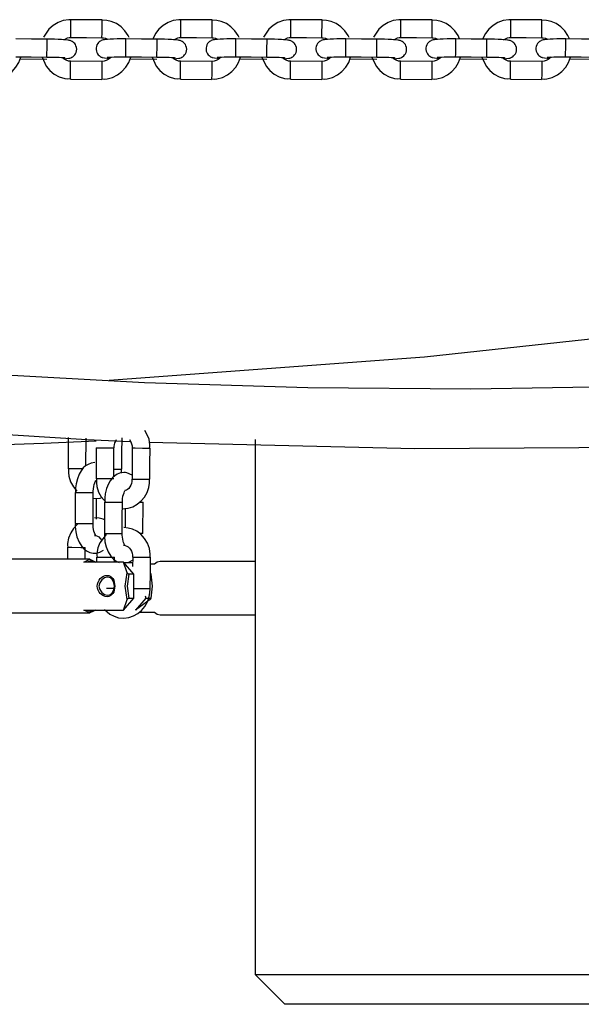
# Model space of a CAD drawing. Units: inches. Extents: x 80 to 220, y 6 to 203.
# Drawn here: x 118 to 120, y 183 to 186 of the extents above; entities that cross this region are included whole.
import ezdxf

# ---------------------------------------------------------------- set-up
doc = ezdxf.new("R2010")
doc.units = ezdxf.units.IN
doc.header["$MEASUREMENT"] = 0
doc.layers.add('Ebene 1', color=7, linetype='Continuous')

# ---------------------------------------------------------------- blocks, each defined once
blk = doc.blocks.new('block 2')
at = {"layer": 'Ebene 1', "color": 179, "lineweight": 25, "true_color": 0x1a171b}
for points in [[(117.9706, 186.06), (117.9673, 186.0603), (117.9642, 186.0606), (117.9454, 186.0584), (117.9279, 186.0515), (117.912, 186.0415), (117.8979, 186.0296), (117.8803, 186.0028)], [(117.9706, 186.0017), (117.9706, 186.0166), (117.9709, 186.0462), (117.9709, 186.0606)], [(118.0746, 186.06), (118.0228, 186.0603), (117.9709, 186.0606)], [(118.0739, 186.0007), (118.0743, 186.0159), (118.0746, 186.0455), (118.0746, 186.06)], [(118.1638, 186.0014), (118.1604, 186.0085), (118.1501, 186.024), (118.137, 186.0371), (118.1215, 186.0476), (118.1046, 186.055), (118.0898, 186.0582), (118.0739, 186.0589)], [(118.3352, 186.06), (118.3321, 186.0603), (118.3289, 186.0606), (118.3106, 186.0584), (118.293, 186.0515), (118.277, 186.0415), (118.2629, 186.0296), (118.2517, 186.0148), (118.2433, 185.9978), (118.2426, 185.9961)], [(118.3352, 186.0017), (118.3356, 186.0166), (118.3359, 186.0462), (118.3359, 186.0606)], [(118.4393, 186.06), (118.3878, 186.0603), (118.3359, 186.0606)], [(118.4391, 186.0007), (118.4393, 186.0159), (118.4393, 186.0455), (118.4393, 186.06)], [(118.529, 186.0014), (118.5254, 186.0085), (118.5152, 186.024), (118.5018, 186.0371), (118.4867, 186.0476), (118.4694, 186.055), (118.4546, 186.0582), (118.4391, 186.0589)], [(118.7004, 186.06), (118.6973, 186.0603), (118.694, 186.0606), (118.6758, 186.0584), (118.658, 186.0515), (118.6419, 186.0415), (118.6281, 186.0296), (118.6102, 186.0028)], [(118.7004, 186.0017), (118.7008, 186.0166), (118.7008, 186.0462), (118.7008, 186.0606)], [(118.8045, 186.06), (118.7526, 186.0603), (118.7008, 186.0606)], [(118.8041, 186.0007), (118.8041, 186.0159), (118.8045, 186.0455), (118.8045, 186.06)], [(118.894, 186.0014), (118.8906, 186.0085), (118.8799, 186.024), (118.867, 186.0371), (118.8515, 186.0476), (118.8344, 186.055), (118.8196, 186.0582), (118.8041, 186.0589)], [(119.0656, 186.06), (119.0623, 186.0603), (119.0592, 186.0606), (119.0408, 186.0584), (119.0232, 186.0515), (119.007, 186.0415), (118.9929, 186.0296), (118.9752, 186.0028)], [(119.0656, 186.0017), (119.0656, 186.0166), (119.0658, 186.0462), (119.0658, 186.0606)], [(119.1696, 186.06), (119.1178, 186.0603), (119.0658, 186.0606)], [(119.2606, 185.9971), (119.2556, 186.0085), (119.2451, 186.024), (119.232, 186.0371), (119.2165, 186.0476), (119.1996, 186.055), (119.1848, 186.0582), (119.169, 186.0589)], [(119.1693, 186.0007), (119.1693, 186.0159), (119.1696, 186.0455), (119.1696, 186.06)], [(119.4303, 186.06), (119.4272, 186.0603), (119.4239, 186.0606), (119.4056, 186.0584), (119.3879, 186.0515), (119.3722, 186.0415), (119.3579, 186.0296), (119.3467, 186.0148), (119.3383, 185.9978), (119.3376, 185.9961)], [(119.4306, 186.0017), (119.4306, 186.0166), (119.4311, 186.0462), (119.4311, 186.0606)], [(119.5343, 186.06), (119.4828, 186.0603), (119.4311, 186.0606)], [(119.5341, 186.0007), (119.5343, 186.0159), (119.5343, 186.0455), (119.5343, 186.06)], [(119.6258, 185.9971), (119.6204, 186.0085), (119.6103, 186.024), (119.5968, 186.0371), (119.5817, 186.0476), (119.5643, 186.055), (119.5495, 186.0582), (119.5341, 186.0589)], [(117.8915, 185.9961), (117.84, 185.9964), (117.7882, 185.9967)], [(117.8915, 185.9678), (117.8915, 185.988), (117.8915, 185.9961)], [(117.9475, 185.9308), (117.948, 185.9308), (117.9565, 185.9313), (117.9642, 185.9327), (117.967, 185.9334), (117.9706, 185.9344), (117.9737, 185.9358), (117.9768, 185.9375), (117.9804, 185.9402), (117.9833, 185.9435), (117.9861, 185.9477), (117.9881, 185.9523), (117.9895, 185.9576), (117.9899, 185.963), (117.9892, 185.9687), (117.9875, 185.9738), (117.9857, 185.9778), (117.9833, 185.9812), (117.9807, 185.9837), (117.978, 185.9862), (117.9754, 185.988), (117.973, 185.9895), (117.9709, 185.99), (117.9687, 185.9911), (117.967, 185.9916), (117.9652, 185.9917), (117.9628, 185.9926), (117.9602, 185.993), (117.9511, 185.994), (117.9394, 185.9947), (117.9285, 185.995), (117.9165, 185.9957), (117.9046, 185.9957), (117.8915, 185.9961)], [(117.9468, 185.994), (117.9599, 186.0004), (117.9652, 186.001), (117.9706, 186.001)], [(117.9706, 186.0017), (118.0224, 186.0014), (118.0739, 186.0007)], [(118.153, 185.9967), (118.1518, 185.9967), (118.1504, 185.9967), (118.137, 185.9967), (118.1239, 185.9967), (118.1117, 185.9964), (118.101, 185.9961), (118.0918, 185.9954), (118.0841, 185.9947), (118.0812, 185.9943), (118.0777, 185.9936), (118.075, 185.9926), (118.0717, 185.9916), (118.0689, 185.9897), (118.0657, 185.988), (118.0626, 185.985), (118.0598, 185.9816), (118.0569, 185.9771), (118.0552, 185.9721), (118.0541, 185.9668), (118.0541, 185.9616), (118.0552, 185.9563), (118.0569, 185.9513), (118.0591, 185.9477), (118.0615, 185.9442), (118.0641, 185.9416), (118.0669, 185.9396), (118.0693, 185.9378), (118.0717, 185.9368), (118.0732, 185.9361), (118.075, 185.9354)], [(118.0743, 186.0004), (118.0763, 186.0004), (118.0784, 186.0007), (118.0856, 185.9992), (118.0925, 185.9961), (118.0932, 185.9954)], [(118.153, 185.9687), (118.153, 185.9886), (118.153, 185.9967)], [(118.2567, 185.9961), (118.2048, 185.9964), (118.153, 185.9967)], [(118.2567, 185.9678), (118.2567, 185.988), (118.2567, 185.9961)], [(118.3127, 185.9308), (118.313, 185.9308), (118.3216, 185.9313), (118.3292, 185.9327), (118.3321, 185.9334), (118.3352, 185.9344), (118.3385, 185.9358), (118.342, 185.9375), (118.3452, 185.9402), (118.3483, 185.9435), (118.3511, 185.9477), (118.3533, 185.9523), (118.3547, 185.9576), (118.355, 185.963), (118.3544, 185.9687), (118.3526, 185.9738), (118.3509, 185.9778), (118.348, 185.9812), (118.3456, 185.9837), (118.343, 185.9862), (118.3402, 185.988), (118.3378, 185.9895), (118.3356, 185.99), (118.3339, 185.9911), (118.3318, 185.9916), (118.3304, 185.9917), (118.3275, 185.9926), (118.3251, 185.993), (118.3158, 185.994), (118.3046, 185.9947), (118.2937, 185.995), (118.2817, 185.9957), (118.2693, 185.9957), (118.2567, 185.9961)], [(118.312, 185.994), (118.3251, 186.0004), (118.3304, 186.001), (118.3356, 186.001)], [(118.3352, 186.0017), (118.3871, 186.0014), (118.4391, 186.0007)], [(118.518, 185.9967), (118.5166, 185.9967), (118.5156, 185.9967), (118.5018, 185.9967), (118.4887, 185.9967), (118.4768, 185.9964), (118.4662, 185.9961), (118.457, 185.9954), (118.4493, 185.9947), (118.446, 185.9943), (118.4429, 185.9936), (118.4401, 185.9926), (118.4365, 185.9916), (118.4338, 185.9897), (118.4308, 185.988), (118.4277, 185.985), (118.4246, 185.9816), (118.4221, 185.9771), (118.4203, 185.9721), (118.4193, 185.9668), (118.4193, 185.9616), (118.42, 185.9563), (118.4221, 185.9513), (118.4238, 185.9477), (118.4267, 185.9442), (118.4291, 185.9416), (118.4319, 185.9396), (118.4345, 185.9378), (118.4369, 185.9368), (118.4384, 185.9361), (118.4398, 185.9354)], [(118.4391, 186.0004), (118.4412, 186.0004), (118.4436, 186.0007), (118.4507, 185.9992), (118.4577, 185.9961), (118.4584, 185.9954)], [(118.518, 185.9687), (118.518, 185.9886), (118.518, 185.9967)], [(118.6217, 185.9961), (118.5699, 185.9964), (118.518, 185.9967)], [(118.6214, 185.9678), (118.6217, 185.988), (118.6217, 185.9961)], [(118.6779, 185.9308), (118.6782, 185.9308), (118.6863, 185.9313), (118.6944, 185.9327), (118.6973, 185.9334), (118.7004, 185.9344), (118.7035, 185.9358), (118.7068, 185.9375), (118.7102, 185.9402), (118.7132, 185.9435), (118.7159, 185.9477), (118.718, 185.9523), (118.7195, 185.9576), (118.7199, 185.963), (118.7192, 185.9687), (118.7178, 185.9738), (118.7156, 185.9778), (118.7132, 185.9812), (118.7106, 185.9837), (118.7078, 185.9862), (118.7054, 185.988), (118.7028, 185.9895), (118.7008, 185.99), (118.6987, 185.9911), (118.6968, 185.9916), (118.6951, 185.9917), (118.6927, 185.9926), (118.6901, 185.993), (118.6811, 185.994), (118.6698, 185.9947), (118.6587, 185.995), (118.6465, 185.9957), (118.6344, 185.9957), (118.6217, 185.9961)], [(118.6772, 185.994), (118.6901, 186.0004), (118.6951, 186.001), (118.7004, 186.001)], [(118.7004, 186.0017), (118.7523, 186.0014), (118.8041, 186.0007)], [(118.8832, 185.9967), (118.8818, 185.9967), (118.8804, 185.9967), (118.867, 185.9967), (118.8539, 185.9967), (118.8418, 185.9964), (118.8312, 185.9961), (118.8217, 185.9954), (118.8141, 185.9947), (118.8112, 185.9943), (118.8077, 185.9936), (118.8048, 185.9926), (118.8017, 185.9916), (118.7988, 185.9897), (118.796, 185.988), (118.7924, 185.985), (118.7896, 185.9816), (118.7872, 185.9771), (118.785, 185.9721), (118.784, 185.9668), (118.784, 185.9616), (118.785, 185.9563), (118.7869, 185.9513), (118.789, 185.9477), (118.7915, 185.9442), (118.7943, 185.9416), (118.7967, 185.9396), (118.7991, 185.9378), (118.8017, 185.9368), (118.8034, 185.9361), (118.8048, 185.9354)], [(118.8041, 186.0004), (118.8062, 186.0004), (118.8084, 186.0007), (118.8158, 185.9992), (118.8224, 185.9961), (118.8236, 185.9954)], [(118.8828, 185.9687), (118.8832, 185.9886), (118.8832, 185.9967)], [(118.9865, 185.9961), (118.935, 185.9964), (118.8832, 185.9967)], [(118.9865, 185.9678), (118.9865, 185.988), (118.9865, 185.9961)], [(119.043, 185.9308), (119.043, 185.9308), (119.0515, 185.9313), (119.0596, 185.9327), (119.0623, 185.9334), (119.0656, 185.9344), (119.0687, 185.9358), (119.0718, 185.9375), (119.0754, 185.9402), (119.0782, 185.9435), (119.0811, 185.9477), (119.0832, 185.9523), (119.0845, 185.9576), (119.0849, 185.963), (119.0842, 185.9687), (119.0828, 185.9738), (119.0808, 185.9778), (119.0782, 185.9812), (119.0758, 185.9837), (119.073, 185.9862), (119.0704, 185.988), (119.068, 185.9895), (119.0658, 185.99), (119.0637, 185.9911), (119.062, 185.9916), (119.0603, 185.9917), (119.0577, 185.9926), (119.0554, 185.993), (119.0461, 185.994), (119.0346, 185.9947), (119.0236, 185.995), (119.0115, 185.9957), (118.9996, 185.9957), (118.9865, 185.9961)], [(119.042, 185.994), (119.0549, 186.0004), (119.0603, 186.001), (119.0656, 186.001)], [(119.0656, 186.0017), (119.1174, 186.0014), (119.1693, 186.0007)], [(119.2482, 185.9967), (119.2468, 185.9967), (119.2454, 185.9967), (119.232, 185.9967), (119.2191, 185.9967), (119.2067, 185.9964), (119.196, 185.9961), (119.187, 185.9954), (119.1791, 185.9947), (119.1764, 185.9943), (119.1727, 185.9936), (119.17, 185.9926), (119.1667, 185.9916), (119.164, 185.9897), (119.1607, 185.988), (119.1576, 185.985), (119.1548, 185.9816), (119.1519, 185.9771), (119.1502, 185.9721), (119.1491, 185.9668), (119.1491, 185.9616), (119.1502, 185.9563), (119.1519, 185.9513), (119.154, 185.9477), (119.1566, 185.9442), (119.1591, 185.9416), (119.1619, 185.9396), (119.1643, 185.9378), (119.1667, 185.9368), (119.1686, 185.9361), (119.17, 185.9354)], [(119.1693, 186.0004), (119.1714, 186.0004), (119.1734, 186.0007), (119.181, 185.9992), (119.1877, 185.9961), (119.1886, 185.9954)], [(119.248, 185.9687), (119.248, 185.9886), (119.248, 185.9967)], [(119.3517, 185.9961), (119.2997, 185.9964), (119.248, 185.9967)], [(119.3517, 185.9678), (119.3517, 185.988), (119.3517, 185.9961)], [(119.4077, 185.9308), (119.408, 185.9308), (119.4165, 185.9313), (119.4244, 185.9327), (119.4272, 185.9334), (119.4303, 185.9344), (119.4334, 185.9358), (119.437, 185.9375), (119.4401, 185.9402), (119.4434, 185.9435), (119.4461, 185.9477), (119.4484, 185.9523), (119.4497, 185.9576), (119.4501, 185.963), (119.4494, 185.9687), (119.4477, 185.9738), (119.4458, 185.9778), (119.4434, 185.9812), (119.4409, 185.9837), (119.438, 185.9862), (119.4356, 185.988), (119.4327, 185.9895), (119.4306, 185.99), (119.4289, 185.9911), (119.4268, 185.9916), (119.4254, 185.9917), (119.4225, 185.9926), (119.4201, 185.993), (119.411, 185.994), (119.3996, 185.9947), (119.3886, 185.995), (119.3767, 185.9957), (119.3643, 185.9957), (119.3517, 185.9961)], [(119.407, 185.994), (119.4201, 186.0004), (119.4254, 186.001), (119.4306, 186.001)], [(119.4306, 186.0017), (119.4821, 186.0014), (119.5341, 186.0007)], [(119.613, 185.9967), (119.6116, 185.9967), (119.6106, 185.9967), (119.5968, 185.9967), (119.5837, 185.9967), (119.5717, 185.9964), (119.5612, 185.9961), (119.552, 185.9954), (119.5443, 185.9947), (119.541, 185.9943), (119.5379, 185.9936), (119.535, 185.9926), (119.5319, 185.9916), (119.5288, 185.9897), (119.526, 185.988), (119.5228, 185.985), (119.5195, 185.9816), (119.5171, 185.9771), (119.5154, 185.9721), (119.5143, 185.9668), (119.5143, 185.9616), (119.515, 185.9563), (119.5171, 185.9513), (119.5193, 185.9477), (119.5217, 185.9442), (119.5241, 185.9416), (119.5269, 185.9396), (119.5295, 185.9378), (119.5319, 185.9368), (119.5333, 185.9361), (119.5348, 185.9354)], [(119.5341, 186.0004), (119.5365, 186.0004), (119.5386, 186.0007), (119.5457, 185.9992), (119.5527, 185.9961), (119.5534, 185.9954)], [(119.613, 185.9687), (119.613, 185.9886), (119.613, 185.9967)], [(119.7167, 185.9961), (119.6649, 185.9964), (119.613, 185.9967)], [(117.8912, 185.9368), (117.8912, 185.9456), (117.8915, 185.9678)], [(118.1525, 185.9375), (118.1525, 185.9463), (118.153, 185.9687)], [(118.2562, 185.9368), (118.2562, 185.9456), (118.2567, 185.9678)], [(118.5177, 185.9375), (118.5177, 185.9463), (118.518, 185.9687)], [(118.621, 185.9368), (118.6214, 185.9456), (118.6214, 185.9678)], [(118.8828, 185.9375), (118.8828, 185.9463), (118.8828, 185.9687)], [(118.9862, 185.9368), (118.9862, 185.9456), (118.9865, 185.9678)], [(119.2475, 185.9375), (119.248, 185.9463), (119.248, 185.9687)], [(119.3512, 185.9368), (119.3512, 185.9456), (119.3517, 185.9678)], [(119.6127, 185.9375), (119.6127, 185.9463), (119.613, 185.9687)], [(117.7081, 185.8645), (117.7168, 185.8638), (117.7256, 185.8645), (117.7437, 185.8691), (117.7603, 185.8775), (117.7754, 185.8887), (117.7878, 185.9027), (117.7976, 185.9185), (117.804, 185.9361), (117.8044, 185.9375)], [(117.7875, 185.9375), (117.8393, 185.9371), (117.8912, 185.9368)], [(117.8011, 185.9306), (117.8908, 185.9297)], [(117.875, 185.9368), (117.8891, 185.9061), (117.901, 185.892), (117.9155, 185.88), (117.932, 185.8708), (117.9501, 185.8658), (117.9596, 185.8648), (117.9695, 185.8655)], [(117.8912, 185.9368), (117.9003, 185.9368), (117.9094, 185.9365), (117.9208, 185.9361), (117.9313, 185.9358), (117.9392, 185.9354), (117.9454, 185.9351), (117.949, 185.9347), (117.9511, 185.9344), (117.9521, 185.9344)], [(117.9699, 185.9227), (117.9625, 185.923), (117.9554, 185.9259), (117.9487, 185.9294), (117.9427, 185.934), (117.9416, 185.9351)], [(117.9695, 185.8638), (117.9695, 185.88), (117.9699, 185.9092), (117.9699, 185.9227)], [(118.0736, 185.922), (117.9699, 185.9227)], [(118.0736, 185.922), (118.0736, 185.9079), (118.0732, 185.8786), (118.0729, 185.8631)], [(118.0732, 185.8645), (118.082, 185.8638), (118.0908, 185.8645), (118.1089, 185.8691), (118.1253, 185.8775), (118.1402, 185.8887), (118.153, 185.9027), (118.1625, 185.9185), (118.1692, 185.9361), (118.1695, 185.9375)], [(118.1042, 185.9365), (118.1006, 185.9327), (118.0948, 185.928), (118.0879, 185.9247), (118.081, 185.9227), (118.0736, 185.922)], [(118.075, 185.9354), (118.0824, 185.934), (118.0908, 185.9327), (118.0993, 185.932)], [(118.0915, 185.9358), (118.0922, 185.9361), (118.0936, 185.9361), (118.0962, 185.9365), (118.1003, 185.9368), (118.106, 185.9368), (118.1142, 185.9371), (118.1232, 185.9375), (118.1346, 185.9375), (118.1463, 185.9375), (118.1494, 185.9375), (118.1525, 185.9375)], [(118.1525, 185.9375), (118.2045, 185.9371), (118.2562, 185.9368)], [(118.1664, 185.9306), (118.256, 185.9297)], [(118.24, 185.9368), (118.2541, 185.9061), (118.2662, 185.892), (118.2806, 185.88), (118.2972, 185.8708), (118.3149, 185.8658), (118.3247, 185.8648), (118.3346, 185.8655)], [(118.2562, 185.9368), (118.2655, 185.9368), (118.2743, 185.9365), (118.286, 185.9361), (118.2965, 185.9358), (118.3042, 185.9354), (118.3106, 185.9351), (118.3137, 185.9347), (118.3163, 185.9344), (118.3173, 185.9344)], [(118.3349, 185.9227), (118.3275, 185.923), (118.3201, 185.9259), (118.3137, 185.9294), (118.3077, 185.934), (118.3068, 185.9351)], [(118.3346, 185.8638), (118.3346, 185.88), (118.3349, 185.9092), (118.3349, 185.9227)], [(118.4384, 185.922), (118.3349, 185.9227)], [(118.4379, 185.8645), (118.4472, 185.8638), (118.4555, 185.8645), (118.4736, 185.8691), (118.4906, 185.8775), (118.5054, 185.8887), (118.518, 185.9027), (118.5275, 185.9185), (118.534, 185.9361), (118.5347, 185.9375)], [(118.4384, 185.922), (118.4384, 185.9079), (118.4384, 185.8786), (118.4379, 185.8631)], [(118.4694, 185.9365), (118.4655, 185.9327), (118.4598, 185.928), (118.4532, 185.9247), (118.446, 185.9227), (118.4384, 185.922)], [(118.4398, 185.9354), (118.4472, 185.934), (118.456, 185.9327), (118.4641, 185.932)], [(118.4563, 185.9358), (118.4574, 185.9361), (118.4587, 185.9361), (118.4608, 185.9365), (118.4655, 185.9368), (118.4708, 185.9368), (118.4789, 185.9371), (118.4884, 185.9375), (118.4994, 185.9375), (118.5113, 185.9375), (118.5146, 185.9375), (118.5177, 185.9375)], [(118.5177, 185.9375), (118.5695, 185.9371), (118.621, 185.9368)], [(118.5314, 185.9306), (118.621, 185.9297)], [(118.6048, 185.9368), (118.6193, 185.9061), (118.6312, 185.892), (118.6458, 185.88), (118.6624, 185.8708), (118.6799, 185.8658), (118.6894, 185.8648), (118.6994, 185.8655)], [(118.621, 185.9368), (118.6305, 185.9368), (118.6393, 185.9365), (118.651, 185.9361), (118.6617, 185.9358), (118.6694, 185.9354), (118.6758, 185.9351), (118.6789, 185.9347), (118.6811, 185.9344), (118.682, 185.9344)], [(118.7001, 185.9227), (118.6927, 185.923), (118.6853, 185.9259), (118.6785, 185.9294), (118.673, 185.934), (118.6718, 185.9351)], [(118.6994, 185.8638), (118.6997, 185.88), (118.6997, 185.9092), (118.7001, 185.9227)], [(118.8034, 185.922), (118.7001, 185.9227)], [(118.8031, 185.8645), (118.8119, 185.8638), (118.8208, 185.8645), (118.8387, 185.8691), (118.8556, 185.8775), (118.8704, 185.8887), (118.8828, 185.9027), (118.8927, 185.9185), (118.899, 185.9361), (118.8994, 185.9375)], [(118.8034, 185.922), (118.8034, 185.9079), (118.8031, 185.8786), (118.8031, 185.8631)], [(118.8341, 185.9365), (118.8305, 185.9327), (118.8246, 185.928), (118.8179, 185.9247), (118.8108, 185.9227), (118.8034, 185.922)], [(118.8048, 185.9354), (118.8122, 185.934), (118.8208, 185.9327), (118.8291, 185.932)], [(118.8215, 185.9358), (118.8222, 185.9361), (118.8239, 185.9361), (118.826, 185.9365), (118.8305, 185.9368), (118.8358, 185.9368), (118.8439, 185.9371), (118.8532, 185.9375), (118.8644, 185.9375), (118.8765, 185.9375), (118.8797, 185.9375), (118.8828, 185.9375)], [(118.8828, 185.9375), (118.9343, 185.9371), (118.9862, 185.9368)], [(118.8963, 185.9306), (118.9858, 185.9297)], [(118.97, 185.9368), (118.9841, 185.9061), (118.996, 185.892), (119.0108, 185.88), (119.027, 185.8708), (119.0451, 185.8658), (119.0546, 185.8648), (119.0644, 185.8655)], [(118.9862, 185.9368), (118.9957, 185.9368), (119.0046, 185.9365), (119.0162, 185.9361), (119.0263, 185.9358), (119.0341, 185.9354), (119.0405, 185.9351), (119.0441, 185.9347), (119.0461, 185.9344), (119.0472, 185.9344)], [(119.0649, 185.9227), (119.0575, 185.923), (119.0503, 185.9259), (119.0437, 185.9294), (119.038, 185.934), (119.0367, 185.9351)], [(119.0644, 185.8638), (119.0644, 185.88), (119.0649, 185.9092), (119.0649, 185.9227)], [(119.1686, 185.922), (119.0649, 185.9227)], [(119.1683, 185.8645), (119.177, 185.8638), (119.1858, 185.8645), (119.2039, 185.8691), (119.2205, 185.8775), (119.2353, 185.8887), (119.248, 185.9027), (119.2575, 185.9185), (119.2642, 185.9361), (119.2646, 185.9375)], [(119.1686, 185.922), (119.1686, 185.9079), (119.1683, 185.8786), (119.1683, 185.8631)], [(119.1993, 185.9365), (119.1958, 185.9327), (119.1898, 185.928), (119.1831, 185.9247), (119.176, 185.9227), (119.1686, 185.922)], [(119.17, 185.9354), (119.1774, 185.934), (119.1858, 185.9327), (119.1943, 185.932)], [(119.1865, 185.9358), (119.1872, 185.9361), (119.1891, 185.9361), (119.1912, 185.9365), (119.1953, 185.9368), (119.201, 185.9368), (119.2091, 185.9371), (119.2182, 185.9375), (119.2296, 185.9375), (119.2413, 185.9375), (119.2444, 185.9375), (119.2475, 185.9375)], [(119.2475, 185.9375), (119.2995, 185.9371), (119.3512, 185.9368)], [(119.2613, 185.9306), (119.351, 185.9297)], [(119.335, 185.9368), (119.3491, 185.9061), (119.3612, 185.892), (119.3757, 185.88), (119.3922, 185.8708), (119.4099, 185.8658), (119.4198, 185.8648), (119.4296, 185.8655)], [(119.3512, 185.9368), (119.3605, 185.9368), (119.3696, 185.9365), (119.381, 185.9361), (119.3915, 185.9358), (119.3993, 185.9354), (119.4056, 185.9351), (119.4087, 185.9347), (119.4113, 185.9344), (119.4123, 185.9344)], [(119.4299, 185.9227), (119.4225, 185.923), (119.4155, 185.9259), (119.4087, 185.9294), (119.4027, 185.934), (119.4017, 185.9351)], [(119.4296, 185.8638), (119.4296, 185.88), (119.4299, 185.9092), (119.4299, 185.9227)], [(119.5336, 185.922), (119.4299, 185.9227)], [(119.5329, 185.8645), (119.5422, 185.8638), (119.5507, 185.8645), (119.5686, 185.8691), (119.5856, 185.8775), (119.6003, 185.8887), (119.613, 185.9027), (119.6225, 185.9185), (119.6292, 185.9361), (119.6297, 185.9375)], [(119.5336, 185.922), (119.5333, 185.9079), (119.5333, 185.8786), (119.5329, 185.8631)], [(119.5643, 185.9365), (119.5608, 185.9327), (119.5548, 185.928), (119.5481, 185.9247), (119.541, 185.9227), (119.5336, 185.922)], [(119.5348, 185.9354), (119.5422, 185.934), (119.551, 185.9327), (119.5591, 185.932)], [(119.5514, 185.9358), (119.5524, 185.9361), (119.5538, 185.9361), (119.5562, 185.9365), (119.5605, 185.9368), (119.5658, 185.9368), (119.5739, 185.9371), (119.5834, 185.9375), (119.5948, 185.9375), (119.6063, 185.9375), (119.6096, 185.9375), (119.6127, 185.9375)], [(119.6127, 185.9375), (119.6645, 185.9371), (119.7164, 185.9368)], [(119.6265, 185.9306), (119.716, 185.9297)], [(117.9695, 185.8645), (117.9695, 185.8638)], [(117.9695, 185.8638), (118.0729, 185.8627)], [(123.8493, 185.8732), (123.4576, 185.7587), (122.921, 185.6126), (122.3834, 185.4793), (121.8451, 185.3579), (121.3061, 185.2492), (120.7663, 185.1534), (120.2261, 185.0697), (119.6857, 184.9989), (119.1445, 184.9401), (118.0975, 184.863)], [(118.3346, 185.8645), (118.3346, 185.8638)], [(118.3346, 185.8638), (118.4379, 185.8627)], [(118.6994, 185.8645), (118.6994, 185.8638)], [(118.6994, 185.8638), (118.8031, 185.8627)], [(119.0644, 185.8645), (119.0644, 185.8638)], [(119.0644, 185.8638), (119.1683, 185.8627)], [(119.4296, 185.8645), (119.4296, 185.8638)], [(119.4296, 185.8638), (119.5329, 185.8627)], [(125.4628, 185.6739), (124.7033, 185.4814), (124.165, 185.3604), (123.6262, 185.2517), (123.0865, 185.1558), (122.5465, 185.0721), (122.0055, 185.0011), (121.4648, 184.9427), (120.9232, 184.8967), (120.3818, 184.8633), (119.8402, 184.8428), (119.2983, 184.8344), (118.7566, 184.839), (118.2147, 184.8559), (117.6731, 184.8855), (117.1317, 184.9276), (116.5905, 184.9825), (116.0496, 185.0497), (115.6369, 185.1095)], [(116.0391, 184.8519), (116.9362, 184.7476), (117.4798, 184.7014), (118.0238, 184.6675), (118.1673, 184.6606)], [(117.9618, 184.6738), (117.9613, 184.5701)], [(118.0207, 184.5798), (118.0209, 184.6714)], [(118.1142, 184.6395), (118.1142, 184.6449), (118.1149, 184.6499), (118.1165, 184.6563), (118.1194, 184.6621), (118.1223, 184.6668)], [(118.1402, 184.5691), (118.1402, 184.6209), (118.1406, 184.6728)], [(118.1652, 184.6673), (118.1699, 184.6594), (118.1723, 184.653), (118.1738, 184.6459), (118.1738, 184.6425), (118.1738, 184.6394)], [(118.2319, 184.6389), (118.2326, 184.6442), (118.2329, 184.6492), (118.2302, 184.668), (118.2231, 184.6855), (118.216, 184.6976)], [(118.2295, 184.658), (119.1118, 184.6371), (119.6561, 184.6411), (120.2001, 184.6576), (120.4016, 184.6668)], [(118.5819, 184.6673), (118.5819, 182.8913)], [(117.7187, 184.6492), (117.8798, 184.6552), (118.0545, 184.6633)], [(118.0545, 184.6401), (118.0541, 184.5364)], [(118.0545, 184.6401), (118.0693, 184.6401), (118.0986, 184.6395), (118.1137, 184.6395)], [(118.1134, 184.5438), (118.1137, 184.6395)], [(118.174, 184.6394), (118.1738, 184.5874), (118.1738, 184.5357)], [(118.174, 184.6394), (118.1843, 184.6394), (118.2086, 184.6389), (118.2295, 184.6389)], [(118.2295, 184.6389), (118.2322, 184.6389), (118.2334, 184.6389)], [(118.2329, 184.5352), (118.2329, 184.587), (118.2334, 184.6389)], [(118.0104, 184.5701), (117.979, 184.5701), (117.9613, 184.5701)], [(117.9628, 184.5701), (117.9625, 184.5574), (117.9642, 184.5452), (117.9699, 184.5271), (117.9794, 184.5105), (117.9909, 184.4961)], [(118.0498, 184.5906), (118.0383, 184.5887), (118.0276, 184.5849), (118.0193, 184.5798), (118.0117, 184.5731), (118.0043, 184.5634), (117.9981, 184.5526), (117.9921, 184.5371), (117.9878, 184.5202), (117.9864, 184.5064), (117.9861, 184.4918)], [(118.1134, 184.5694), (118.1265, 184.5691), (118.1359, 184.5691)], [(118.1359, 184.5691), (118.1392, 184.5691), (118.1402, 184.5691)], [(118.1387, 184.5553), (118.1387, 184.5694)], [(118.1134, 184.5364), (118.0982, 184.5364), (118.0689, 184.5364), (118.0541, 184.5364)], [(118.0555, 184.5364), (118.0552, 184.5236), (118.0569, 184.5112), (118.0626, 184.4931), (118.0717, 184.4768), (118.0877, 184.4587)], [(118.1466, 184.5577), (118.1349, 184.5563), (118.1246, 184.5526), (118.1163, 184.5469), (118.1089, 184.5402), (118.101, 184.5305), (118.0951, 184.5197), (118.0887, 184.5042), (118.0848, 184.4873), (118.0834, 184.4735), (118.0831, 184.4594)], [(118.1413, 184.4371), (118.1611, 184.4392), (118.1766, 184.4442), (118.1911, 184.4523), (118.2038, 184.4633), (118.2147, 184.4763), (118.2234, 184.4918), (118.2295, 184.5085), (118.2315, 184.5219), (118.2315, 184.5357)], [(118.174, 184.5493), (118.1564, 184.5567), (118.1518, 184.5574), (118.1466, 184.5577)], [(118.173, 184.5357), (118.1733, 184.5317), (118.173, 184.5283), (118.1716, 184.5216), (118.1692, 184.5155), (118.1659, 184.5098), (118.1625, 184.5052), (118.1582, 184.5017), (118.154, 184.4988), (118.1525, 184.4981)], [(118.1738, 184.5357), (118.184, 184.5357), (118.2083, 184.5352), (118.2288, 184.5352)], [(118.045, 184.4918), (118.0446, 184.4936), (118.0446, 184.4957), (118.0453, 184.5038), (118.0467, 184.5116), (118.0481, 184.5179), (118.0498, 184.5233), (118.0517, 184.5271), (118.0531, 184.5298), (118.0545, 184.5317), (118.0552, 184.5328)], [(118.2288, 184.5352), (118.2319, 184.5352), (118.2329, 184.5352)], [(117.9854, 184.4918), (117.9849, 184.4402), (117.9849, 184.3886)], [(117.9854, 184.4918), (117.9888, 184.4918), (118.0002, 184.4918)], [(118.0002, 184.4918), (118.0302, 184.4918), (118.0446, 184.4918)], [(118.0443, 184.3881), (118.0443, 184.4399), (118.0446, 184.4918)], [(118.0457, 184.4714), (118.0682, 184.4731), (118.0736, 184.4745)], [(118.0545, 184.4728), (118.0541, 184.4025)], [(118.1416, 184.459), (118.1416, 184.4611), (118.1416, 184.463), (118.142, 184.4709), (118.1433, 184.4792), (118.1452, 184.485), (118.147, 184.4904), (118.1483, 184.4943), (118.1501, 184.4971), (118.1514, 184.4992), (118.1523, 184.4998)], [(118.0824, 184.4594), (118.082, 184.4075), (118.0817, 184.3557)], [(118.0824, 184.4594), (118.0858, 184.4594), (118.0972, 184.459)], [(118.0972, 184.459), (118.1268, 184.459), (118.1416, 184.459)], [(118.1409, 184.3553), (118.1413, 184.4072), (118.1416, 184.459)], [(118.1511, 184.4389), (118.1508, 184.3744)], [(118.1981, 184.459), (118.2073, 184.459), (118.2104, 184.459)], [(118.21, 184.3553), (118.2104, 184.459)], [(118.0824, 184.4008), (118.0777, 184.4025), (118.0641, 184.4065), (118.0491, 184.4079)], [(117.9952, 184.3886), (117.9907, 184.3846), (117.9794, 184.3715), (117.9702, 184.3571), (117.9632, 184.3402), (117.9599, 184.3221), (117.9599, 184.3161), (117.9606, 184.3099)], [(117.9849, 184.3886), (117.9885, 184.3886), (117.9999, 184.3881)], [(117.9857, 184.3886), (117.9854, 184.3834), (117.9849, 184.3789), (117.9868, 184.3608), (117.9909, 184.3438), (117.9976, 184.3267), (118.0066, 184.3123), (118.0147, 184.3035), (118.0245, 184.2964), (118.034, 184.2918), (118.0443, 184.2897), (118.0555, 184.29), (118.0665, 184.2931), (118.0791, 184.3004)], [(117.9999, 184.3881), (118.0295, 184.3881), (118.0443, 184.3881)], [(118.0545, 184.3472), (118.0531, 184.3486), (118.0521, 184.3507), (118.0502, 184.3539), (118.0488, 184.3577), (118.0471, 184.3627), (118.0457, 184.3691), (118.0446, 184.3762), (118.0443, 184.382), (118.0443, 184.3881)], [(118.2336, 184.2763), (118.2343, 184.2813), (118.2343, 184.2866), (118.2315, 184.3052), (118.2245, 184.3228), (118.2147, 184.3391), (118.2023, 184.3527), (118.1893, 184.3627), (118.1747, 184.3698), (118.1606, 184.3736), (118.1463, 184.3755)], [(118.0488, 184.349), (118.0538, 184.3483), (118.0588, 184.3465), (118.0636, 184.3438), (118.0679, 184.3393), (118.0732, 184.3324)], [(118.0877, 184.3517), (118.0672, 184.3243), (118.0601, 184.3073), (118.0569, 184.2894), (118.0569, 184.2833), (118.0577, 184.2773)], [(118.0817, 184.3557), (118.0856, 184.3557), (118.0965, 184.3557)], [(118.0827, 184.3557), (118.0824, 184.351), (118.082, 184.3462), (118.0837, 184.3281), (118.0879, 184.3109), (118.0948, 184.2943), (118.1032, 184.2797), (118.1117, 184.2706), (118.1211, 184.2635), (118.1306, 184.2594)], [(118.0965, 184.3557), (118.1265, 184.3553), (118.1409, 184.3553)], [(118.1511, 184.3143), (118.1501, 184.3161), (118.1487, 184.3179), (118.1473, 184.321), (118.1456, 184.3254), (118.144, 184.3304), (118.1427, 184.3366), (118.1416, 184.3433), (118.1413, 184.3493), (118.1413, 184.3553)], [(118.21, 184.3553), (118.2069, 184.3553), (118.1985, 184.3553)], [(117.9592, 184.3099), (117.9592, 184.2697)], [(117.9592, 184.3099), (117.974, 184.3099), (118.0033, 184.3093), (118.0185, 184.3093)], [(118.0181, 184.2697), (118.0185, 184.3093)], [(118.1456, 184.3161), (118.1508, 184.3154), (118.1558, 184.3136), (118.1604, 184.3109), (118.1649, 184.3069), (118.1685, 184.3019), (118.1716, 184.2968), (118.174, 184.29), (118.1754, 184.283), (118.1754, 184.2797), (118.1752, 184.2763)], [(118.0562, 184.2773), (118.0558, 184.2604)], [(118.0562, 184.2773), (118.0708, 184.277), (118.1003, 184.277), (118.1151, 184.277)], [(118.1151, 184.2604), (118.1151, 184.277)], [(118.1759, 184.2763), (118.1754, 184.2459)], [(118.1759, 184.2763), (118.1861, 184.2763), (118.2104, 184.2763), (118.2309, 184.2763)], [(118.2309, 184.2763), (118.2341, 184.2763), (118.2348, 184.2763)], [(118.2343, 184.1726), (118.2348, 184.2244), (118.2348, 184.2763)], [(118.0333, 184.2697), (117.6064, 184.2697)], [(118.0136, 184.2604), (118.0333, 184.2697), (118.0531, 184.2604)], [(118.1452, 184.2604), (118.0136, 184.2604)], [(118.0507, 184.2604), (118.0376, 184.2645), (118.0245, 184.2604)], [(118.1456, 184.2604), (118.1452, 184.2604)], [(118.18, 184.2201), (118.1456, 184.2604)], [(118.1571, 184.2251), (118.1456, 184.2604)], [(118.1463, 184.257), (118.1635, 184.2604), (118.1769, 184.2685)], [(118.1754, 184.2577), (118.148, 184.2577)], [(118.2479, 184.2534), (118.2348, 184.2534)], [(118.2672, 184.2625), (118.2574, 184.2604), (118.2479, 184.2534)], [(118.5819, 184.2625), (118.2672, 184.2625)], [(118.1163, 184.1807), (118.1158, 184.1736), (118.1144, 184.1674), (118.1127, 184.1609), (118.1096, 184.1557), (118.106, 184.1514), (118.1015, 184.1481), (118.0965, 184.146), (118.0908, 184.1453), (118.0848, 184.146), (118.0791, 184.1481), (118.0732, 184.1514), (118.0682, 184.1557), (118.0641, 184.1609), (118.0608, 184.1674), (118.0588, 184.1736), (118.0581, 184.1807), (118.0588, 184.1877), (118.0608, 184.1944), (118.0641, 184.2005), (118.0682, 184.2056), (118.0732, 184.2099), (118.0789, 184.2136), (118.0848, 184.2156), (118.0908, 184.2163), (118.0965, 184.2156), (118.1015, 184.2136), (118.106, 184.2099), (118.1096, 184.2056), (118.1127, 184.2005), (118.1144, 184.1944), (118.1158, 184.1877), (118.1163, 184.1807), (118.1163, 184.1807)], [(118.1149, 184.1807), (118.1134, 184.192), (118.1091, 184.2018), (118.1022, 184.2082), (118.0925, 184.2103), (118.0824, 184.2082), (118.0729, 184.2015), (118.0662, 184.192), (118.0636, 184.1807), (118.0662, 184.1695), (118.0729, 184.1598), (118.0824, 184.1534), (118.0925, 184.151), (118.1022, 184.1534), (118.1091, 184.1598), (118.1134, 184.1695), (118.1149, 184.1807), (118.1149, 184.1807)], [(118.1571, 184.1362), (118.1511, 184.1807), (118.1571, 184.2251)], [(118.1571, 184.2251), (118.1599, 184.2227), (118.1628, 184.2201)], [(118.1628, 184.2201), (118.1578, 184.1807), (118.1628, 184.1412)], [(118.18, 184.2201), (118.1628, 184.2201)], [(118.18, 184.1412), (118.18, 184.2201)], [(118.2369, 184.2201), (118.2348, 184.2241)], [(118.2369, 184.2201), (118.2348, 184.2201)], [(118.2369, 184.1412), (118.2419, 184.1807), (118.2369, 184.2201)], [(118.0824, 184.1026), (118.0999, 184.0878), (118.1142, 184.0806), (118.1292, 184.0759), (118.1463, 184.0746), (118.1628, 184.0763), (118.1783, 184.0816), (118.1928, 184.0897), (118.2055, 184.1002), (118.2164, 184.1133), (118.2252, 184.1288), (118.2309, 184.1459), (118.2329, 184.1588), (118.2334, 184.1726)], [(118.1142, 184.1733), (118.1053, 184.1733), (118.0894, 184.1733)], [(118.18, 184.1729), (118.2059, 184.1726), (118.2305, 184.1726)], [(118.2171, 184.1481), (118.2195, 184.1412)], [(118.2305, 184.1726), (118.2334, 184.1726), (118.2343, 184.1726)], [(118.1456, 184.1013), (118.18, 184.1412)], [(118.1456, 184.1013), (118.1571, 184.1362)], [(118.1628, 184.1412), (118.1599, 184.1386), (118.1571, 184.1362)], [(118.1628, 184.1412), (118.18, 184.1412)], [(118.2195, 184.1412), (118.185, 184.1013)], [(118.2341, 184.1362), (118.185, 184.1013)], [(118.2195, 184.1412), (118.2369, 184.1412)], [(118.2341, 184.1362), (118.2355, 184.1386), (118.2369, 184.1412)], [(117.6064, 184.0918), (118.0333, 184.0918)], [(118.0136, 184.1009), (118.1452, 184.1009)], [(118.0531, 184.1009), (118.0333, 184.0918), (118.0136, 184.1009)], [(118.0245, 184.1009), (118.0376, 184.0968), (118.0507, 184.1009)], [(118.1452, 184.1009), (118.1456, 184.1013)], [(118.1973, 184.0942), (118.2479, 184.0942)], [(118.2479, 184.0942), (118.2574, 184.0875), (118.2672, 184.0851)], [(118.2672, 184.0851), (118.5819, 184.0851)], [(118.5819, 182.8913), (118.6806, 182.7928)], [(118.5819, 182.8913), (118.5921, 182.8913), (118.6229, 182.8913), (118.673, 182.8913), (118.7409, 182.8913), (118.825, 182.8913), (118.9223, 182.8913), (119.0299, 182.8913), (119.1443, 182.8913), (119.2623, 182.8913), (119.381, 182.8913), (119.4952, 182.8913), (119.6029, 182.8913), (119.7002, 182.8913), (119.7841, 182.8913), (119.8523, 182.8913), (119.9024, 182.8913), (119.9331, 182.8913), (119.9432, 182.8913)], [(119.8444, 182.7928), (119.8335, 182.7928), (119.8003, 182.7928), (119.7465, 182.7928), (119.674, 182.7928), (119.5858, 182.7928), (119.4854, 182.7928), (119.3763, 182.7928), (119.2628, 182.7928), (119.1491, 182.7928), (119.0398, 182.7928), (118.9393, 182.7928), (118.8511, 182.7928), (118.7788, 182.7928), (118.7247, 182.7928), (118.6916, 182.7928), (118.6806, 182.7928)]]:
    blk.add_lwpolyline(points, dxfattribs=at)

msp = doc.modelspace()

# ---------------------------------------------------------------- block references
at = {"layer": 'Ebene 1'}
msp.add_blockref('block 2', (0, 0), dxfattribs=at)

doc.saveas('drawing.dxf')
